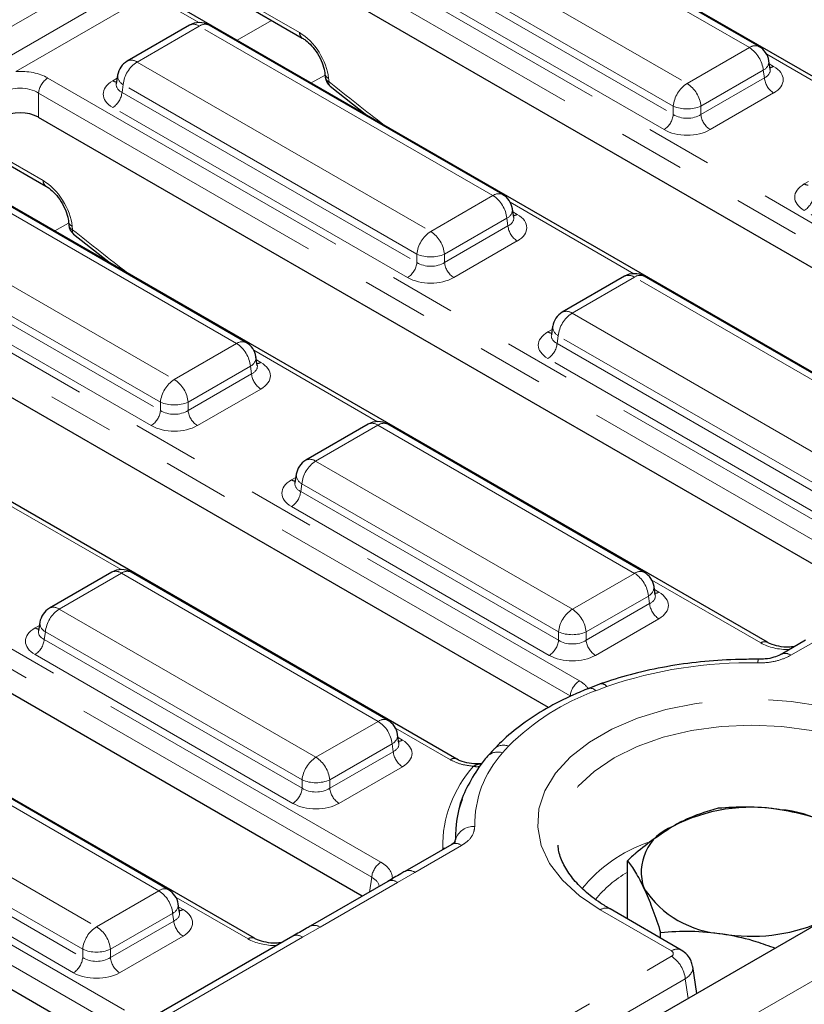
# Model space of a CAD drawing. Units: millimetres. Extents: x 8 to 895, y 5 to 415.
# Drawn here: x 717 to 732, y 87 to 106 of the extents above; entities that cross this region are included whole.
import ezdxf

# ---------------------------------------------------------------- set-up
doc = ezdxf.new("R2010")
doc.units = ezdxf.units.MM
doc.linetypes.add('PHANTOM', pattern=[12.7, 6.35, -1.27, 1.27, -1.27, 1.27, -1.27])

msp = doc.modelspace()

# ---------------------------------------------------------------- linework, layer by layer
at = {"color": 7, "linetype": 'Continuous', "lineweight": 30}
for p, q in [((894.475, 182.13), (717.875, 80.181)), ((740.716, 99.295), (724.562, 108.62)), ((730.766, 105.018), (725.158, 108.255)), ((737.877, 97.273), (721.902, 106.495)), ((720.505, 106.069), (722.04, 105.183)), ((735.819, 96.468), (719.665, 105.793)), ((719.886, 105.429), (718.697, 104.742)), ((725.87, 102.191), (720.261, 105.429)), ((730.975, 104.585), (730.95, 104.749)), ((730.975, 104.582), (730.974, 104.586)), ((718.514, 104.474), (718.489, 104.309)), ((722.472, 104.506), (722.478, 104.437)), ((718.489, 104.314), (718.488, 104.308)), ((722.571, 104.265), (723.274, 103.71)), ((732.98, 94.446), (717.005, 103.668)), ((715.608, 103.242), (717.143, 102.356)), ((730.922, 93.641), (714.768, 102.966)), ((720.973, 99.364), (715.364, 102.602)), ((726.078, 101.758), (726.053, 101.922)), ((726.078, 101.755), (726.078, 101.759)), ((717.575, 101.679), (717.581, 101.611)), ((717.674, 101.438), (718.378, 100.883)), ((726.741, 92.394), (712.109, 100.841)), ((728.195, 100.632), (727.006, 99.946)), ((734.178, 97.395), (728.57, 100.632)), ((724.993, 91.411), (709.872, 100.14)), ((726.822, 99.677), (726.797, 99.513)), ((726.797, 99.517), (726.797, 99.511)), ((721.181, 98.931), (721.156, 99.096)), ((721.182, 98.928), (721.181, 98.932)), ((723.187, 88.792), (707.212, 98.014)), ((723.298, 97.805), (722.109, 97.119)), ((728.574, 94.976), (723.673, 97.805)), ((721.129, 87.987), (704.975, 97.313)), ((721.901, 96.691), (721.9, 96.684)), ((721.926, 96.85), (721.901, 96.686)), ((718.29, 85.966), (702.315, 95.188)), ((718.401, 94.979), (717.212, 94.292)), ((723.678, 92.149), (718.776, 94.979)), ((728.782, 94.543), (728.758, 94.707)), ((728.783, 94.54), (728.782, 94.544)), ((717.029, 94.024), (717.004, 93.859)), ((717.004, 93.864), (717.004, 93.858)), ((731.652, 93.681), (731.184, 93.411)), ((719.488, 88.914), (713.88, 92.152)), ((723.886, 91.716), (723.861, 91.881)), ((723.886, 91.713), (723.886, 91.717)), ((724.895, 89.781), (724.002, 89.265)), ((724.895, 89.781), (724.891, 89.778)), ((724.954, 89.825), (724.967, 89.875)), ((728.248, 88.357), (728.248, 89.469)), ((723.673, 89.073), (722.192, 88.218)), ((719.696, 88.481), (719.671, 88.646)), ((719.697, 88.478), (719.696, 88.482)), ((729.277, 87.763), (727.918, 88.548)), ((721.858, 88.028), (719.106, 86.439)), ((728.883, 87.991), (728.883, 88.101)), ((729.575, 86.935), (729.497, 87.45))]:
    msp.add_line(p, q, dxfattribs=at)
at = {"color": 8, "linetype": 'PHANTOM', "lineweight": 0}
for p, q in [((718.509, 79.512), (895.109, 181.461)), ((730.579, 104.999), (724.97, 108.237)), ((723.781, 107.55), (729.39, 104.313)), ((722.078, 107.246), (738.232, 97.921)), ((729.126, 103.881), (723.517, 107.118)), ((738.056, 97.633), (721.902, 106.958)), ((723.495, 106.972), (729.126, 103.721)), ((716.139, 105.202), (718.892, 106.791)), ((728.95, 103.433), (723.319, 106.684)), ((719.152, 106.396), (716.399, 104.807)), ((719.325, 106.133), (716.572, 104.543)), ((720.547, 106.119), (721.988, 105.287)), ((720.064, 105.479), (719.54, 105.781)), ((721.455, 105.52), (720.796, 105.14)), ((720.074, 105.41), (718.885, 104.724)), ((725.682, 102.172), (720.074, 105.41)), ((729.39, 104.313), (730.579, 104.999)), ((733.269, 103.509), (730.909, 104.872)), ((718.885, 104.724), (724.493, 101.486)), ((730.843, 104.567), (729.654, 103.881)), ((730.865, 104.421), (730.843, 104.567)), ((730.959, 104.689), (731.041, 104.641)), ((717.181, 104.419), (733.335, 95.094)), ((718.422, 104.365), (718.505, 104.413)), ((722.475, 104.476), (722.211, 104.324)), ((722.544, 104.416), (722.551, 104.347)), ((729.654, 103.721), (730.865, 104.421)), ((718.621, 104.292), (718.598, 104.145)), ((724.229, 101.054), (718.621, 104.292)), ((733.159, 94.806), (717.005, 104.131)), ((717.005, 104.131), (717.005, 103.668)), ((718.598, 104.145), (724.229, 100.895)), ((731.041, 104.133), (729.83, 103.433)), ((724.053, 100.607), (718.422, 103.857)), ((729.126, 103.721), (729.126, 103.881)), ((729.654, 103.881), (729.654, 103.721)), ((715.65, 103.292), (717.092, 102.46)), ((720.785, 99.346), (715.177, 102.583)), ((731.627, 102.396), (731.71, 102.443)), ((724.493, 101.486), (725.682, 102.172)), ((728.372, 100.682), (726.012, 102.045)), ((713.988, 101.897), (719.596, 98.659)), ((726.062, 101.862), (726.145, 101.814)), ((737.258, 98.637), (731.627, 101.887)), ((712.285, 101.593), (727.333, 92.905)), ((717.578, 101.649), (717.314, 101.497)), ((717.648, 101.589), (717.654, 101.521)), ((725.946, 101.74), (724.757, 101.054)), ((724.757, 100.895), (725.968, 101.594)), ((725.968, 101.594), (725.946, 101.74)), ((719.332, 98.227), (713.724, 101.465)), ((727.157, 92.617), (712.109, 101.305)), ((713.702, 101.318), (719.332, 98.068)), ((726.145, 101.306), (724.933, 100.607)), ((719.156, 97.78), (713.525, 101.03)), ((724.229, 100.895), (724.229, 101.054)), ((724.757, 101.054), (724.757, 100.895)), ((728.382, 100.614), (727.193, 99.927)), ((733.991, 97.376), (728.382, 100.614)), ((727.193, 99.927), (732.802, 96.69)), ((726.731, 99.569), (726.813, 99.617)), ((726.929, 99.495), (726.907, 99.349)), ((732.537, 96.258), (726.929, 99.495)), ((719.596, 98.659), (720.785, 99.346)), ((726.907, 99.349), (732.537, 96.098)), ((723.475, 97.855), (721.115, 99.218)), ((721.165, 99.035), (721.248, 98.987)), ((732.361, 95.81), (726.731, 99.061)), ((707.388, 98.766), (723.542, 89.44)), ((721.05, 98.914), (719.861, 98.227)), ((719.861, 98.068), (721.072, 98.767)), ((721.072, 98.767), (721.05, 98.914)), ((723.366, 89.152), (707.212, 98.478)), ((721.248, 98.479), (720.037, 97.78)), ((719.332, 98.068), (719.332, 98.227)), ((719.861, 98.227), (719.861, 98.068)), ((723.485, 97.787), (722.296, 97.1)), ((728.387, 94.957), (723.485, 97.787)), ((722.296, 97.1), (727.198, 94.271)), ((721.834, 96.742), (721.916, 96.79)), ((722.032, 96.668), (722.01, 96.522)), ((726.934, 93.839), (722.032, 96.668)), ((722.01, 96.522), (726.934, 93.68)), ((718.579, 95.029), (716.218, 96.391)), ((726.758, 93.392), (721.834, 96.234)), ((702.491, 95.939), (718.645, 86.613)), ((718.469, 86.325), (702.315, 95.651)), ((718.589, 94.96), (717.4, 94.274)), ((723.49, 92.131), (718.589, 94.96)), ((727.198, 94.271), (728.387, 94.957)), ((730.797, 93.629), (728.716, 94.83)), ((728.767, 94.647), (728.849, 94.599)), ((728.651, 94.525), (727.462, 93.839)), ((728.673, 94.379), (728.651, 94.525)), ((717.4, 94.274), (722.301, 91.444)), ((727.462, 93.68), (728.673, 94.379)), ((728.849, 94.091), (727.638, 93.392)), ((716.937, 93.915), (717.02, 93.963)), ((717.136, 93.842), (717.113, 93.695)), ((717.113, 93.695), (722.037, 90.853)), ((722.037, 91.012), (717.136, 93.842)), ((726.934, 93.68), (726.934, 93.839)), ((727.462, 93.839), (727.462, 93.68)), ((731.839, 93.663), (731.371, 93.393)), ((721.861, 90.565), (716.937, 93.407)), ((727.856, 92.798), (727.646, 92.717)), ((719.3, 88.896), (713.692, 92.133)), ((722.301, 91.444), (723.49, 92.131)), ((724.868, 91.398), (723.82, 92.003)), ((723.87, 91.82), (723.953, 91.772)), ((723.754, 91.699), (722.565, 91.012)), ((723.776, 91.552), (723.754, 91.699)), ((725.981, 91.656), (725.863, 91.528)), ((712.503, 91.447), (718.111, 88.209)), ((722.565, 90.853), (723.776, 91.552)), ((723.953, 91.264), (722.741, 90.565)), ((712.217, 90.868), (717.847, 87.618)), ((717.847, 87.777), (712.239, 91.015)), ((722.037, 90.853), (722.037, 91.012)), ((722.565, 91.012), (722.565, 90.853)), ((717.671, 87.33), (712.041, 90.58)), ((725.082, 89.762), (724.19, 89.247)), ((723.323, 88.871), (723.366, 89.152)), ((724.19, 89.247), (723.86, 89.055)), ((723.86, 89.055), (722.379, 88.199)), ((718.111, 88.209), (719.3, 88.896)), ((721.004, 87.975), (719.63, 88.768)), ((719.68, 88.585), (719.763, 88.537)), ((719.565, 88.464), (718.376, 87.777)), ((719.587, 88.317), (719.565, 88.464)), ((729.09, 87.745), (727.73, 88.529)), ((718.376, 87.618), (719.587, 88.317)), ((719.763, 88.029), (718.552, 87.33)), ((722.379, 88.199), (722.046, 88.009)), ((722.046, 88.009), (719.293, 86.42)), ((717.625, 81.024), (729.09, 87.643)), ((717.847, 87.618), (717.847, 87.777)), ((718.376, 87.777), (718.376, 87.618)), ((729.354, 87.211), (717.889, 80.592)), ((729.41, 86.84), (729.354, 87.211))]:
    msp.add_line(p, q, dxfattribs=at)
at = {"color": 8, "linetype": 'PHANTOM', "lineweight": 0, "flags": 128}
for points in [[(727.73, 88.529), (727.332, 88.797), (727.007, 89.095), (726.763, 89.418), (726.605, 89.758), (726.537, 90.108), (726.56, 90.461), (726.673, 90.807), (726.875, 91.139), (727.16, 91.451), (727.523, 91.735), (727.954, 91.984), (728.445, 92.193), (728.985, 92.358), (729.561, 92.474), (730.161, 92.54), (730.771, 92.553), (731.378, 92.513), (731.967, 92.422), (732.527, 92.281), (733.044, 92.094), (733.506, 91.864)], [(733.242, 91.432), (732.799, 91.65), (732.303, 91.826), (731.765, 91.954), (731.199, 92.033), (730.618, 92.059), (730.038, 92.033), (729.472, 91.954), (728.934, 91.826), (728.437, 91.65), (727.995, 91.432), (727.616, 91.176), (727.312, 90.89), (727.089, 90.579), (726.953, 90.252), (726.908, 89.917), (726.918, 89.76)], [(724.782, 89.716), (724.765, 89.712), (724.722, 89.709)]]:
    msp.add_lwpolyline(points, dxfattribs=at)
at = {"color": 7, "linetype": 'Continuous', "lineweight": 30}
for centre, radius, start, end in [((720.074, 105.104), 0.375, 60.0027, 119.9973), ((730.579, 104.693), 0.375, 8.6163, 60.0027), ((718.885, 104.417), 0.375, 119.9973, 171.3837), ((722.727, 104.46), 0.25, 185.1864, 231.3418), ((725.682, 101.866), 0.375, 8.6163, 60.0027), ((717.83, 101.633), 0.25, 185.1864, 231.3418), ((728.382, 100.307), 0.375, 60.0027, 119.9973), ((727.193, 99.621), 0.375, 119.9973, 171.3837), ((720.785, 99.039), 0.375, 8.6163, 60.0027), ((723.485, 97.481), 0.375, 60.0027, 119.9973), ((722.296, 96.794), 0.375, 119.9973, 171.3837), ((718.589, 94.654), 0.375, 60.0027, 119.9973), ((728.387, 94.651), 0.375, 8.6163, 60.0027), ((717.4, 93.967), 0.375, 119.9973, 171.3837), ((723.49, 91.824), 0.375, 8.6163, 60.0027), ((726.915, 89.948), 1.949, 159.258, 182.1314), ((730.615, 87.228), 3.262, 80.2289, 117.3572), ((731.052, 88.506), 1.94, 33.4389, 86.5665), ((729.447, 89.251), 0.934, 110.7421, 199.461), ((719.3, 88.589), 0.375, 8.6163, 60.0027), ((730.185, 90.009), 1.94, 213.4389, 266.5665), ((730.621, 91.39), 3.364, 260.5401, 292.6295)]:
    msp.add_arc(centre, radius, start, end, dxfattribs=at)
at = {"color": 8, "linetype": 'PHANTOM', "lineweight": 0}
for centre, radius, start, end in [((719.964, 105.259), 0.187, 54.0182, 114.6714), ((720.183, 105.259), 0.187, 65.3286, 125.9818), ((722.109, 105.281), 0.12, 177.5409, 234.517), ((730.688, 104.854), 0.182, 64.4132, 126.8973), ((730.263, 104.509), 0.583, 5.689, 57.1991), ((718.775, 104.573), 0.187, 54.0182, 114.6714), ((719.2, 104.234), 0.583, 122.8009, 174.311), ((730.756, 104.74), 0.194, 296.6225, 2.6524), ((730.956, 104.778), 0.161, 274.858, 301.9407), ((717.392, 104.093), 0.388, 122.8009, 174.311), ((718.713, 104.468), 0.199, 178.4354, 242.2896), ((722.589, 104.526), 0.12, 190.8607, 247.8166), ((722.595, 104.458), 0.119, 189.7568, 247.9078), ((731.252, 104.459), 0.388, 185.689, 237.1991), ((718.508, 104.502), 0.161, 238.0593, 265.142), ((722.63, 104.323), 0.0831, 163.0577, 224.6659), ((729.705, 103.823), 0.583, 122.8009, 174.311), ((729.074, 103.823), 0.583, 5.689, 57.1991), ((718.212, 104.184), 0.388, 302.8009, 354.311), ((729.39, 104.518), 0.69, 247.4787, 292.5213), ((728.739, 103.76), 0.388, 302.8009, 354.311), ((730.04, 103.76), 0.388, 185.689, 237.1991), ((717.212, 102.455), 0.12, 177.5409, 234.517), ((731.713, 102.533), 0.161, 238.0593, 265.142), ((725.791, 102.027), 0.182, 64.4132, 126.8973), ((725.366, 101.683), 0.583, 5.689, 57.1991), ((731.417, 102.214), 0.388, 302.8009, 354.311), ((725.86, 101.913), 0.194, 296.6225, 2.6524), ((726.059, 101.951), 0.161, 274.858, 301.9407), ((717.693, 101.7), 0.12, 190.8607, 247.8166), ((717.699, 101.631), 0.119, 189.7568, 247.9078), ((726.355, 101.632), 0.388, 185.689, 237.1991), ((717.733, 101.496), 0.0831, 163.0577, 224.6659), ((724.809, 100.996), 0.583, 122.8009, 174.311), ((724.177, 100.996), 0.583, 5.689, 57.1991), ((724.493, 101.691), 0.69, 247.4787, 292.5213), ((723.842, 100.933), 0.388, 302.8009, 354.311), ((725.144, 100.933), 0.388, 185.689, 237.1991), ((728.273, 100.468), 0.182, 53.1027, 115.5868), ((728.491, 100.468), 0.182, 64.4132, 126.8973), ((727.509, 99.437), 0.583, 122.8009, 174.311), ((727.084, 99.776), 0.187, 54.0182, 114.6714), ((727.022, 99.672), 0.199, 178.4354, 242.2896), ((726.816, 99.706), 0.161, 238.0593, 265.142), ((720.894, 99.2), 0.182, 64.4132, 126.8973), ((720.47, 98.856), 0.583, 5.689, 57.1991), ((726.52, 99.387), 0.388, 302.8009, 354.311), ((720.963, 99.087), 0.194, 296.6225, 2.6524), ((721.163, 99.124), 0.161, 274.858, 301.9407), ((721.458, 98.805), 0.388, 185.689, 237.1991), ((719.912, 98.169), 0.583, 122.8009, 174.311), ((719.281, 98.169), 0.583, 5.689, 57.1991), ((719.596, 98.864), 0.69, 247.4787, 292.5213), ((718.946, 98.106), 0.388, 302.8009, 354.311), ((720.247, 98.106), 0.388, 185.689, 237.1991), ((723.376, 97.642), 0.182, 53.1027, 115.5868), ((723.595, 97.642), 0.182, 64.4132, 126.8973), ((722.612, 96.611), 0.583, 122.8009, 174.311), ((722.187, 96.949), 0.187, 54.0182, 114.6714), ((721.919, 96.879), 0.161, 238.0593, 265.142), ((722.125, 96.845), 0.199, 178.4354, 242.2896), ((721.624, 96.56), 0.388, 302.8009, 354.311), ((718.48, 94.815), 0.182, 53.1027, 115.5868), ((718.698, 94.815), 0.182, 64.4132, 126.8973), ((728.496, 94.812), 0.182, 64.4132, 126.8973), ((728.071, 94.468), 0.583, 5.689, 57.1991), ((728.558, 94.702), 0.199, 297.7104, 1.5646), ((728.764, 94.736), 0.161, 274.858, 301.9407), ((717.715, 93.784), 0.583, 122.8009, 174.311), ((717.29, 94.123), 0.187, 54.0182, 114.6714), ((727.513, 93.781), 0.583, 122.8009, 174.311), ((726.882, 93.781), 0.583, 5.689, 57.1991), ((729.06, 94.417), 0.388, 185.689, 237.1991), ((717.023, 94.052), 0.161, 238.0593, 265.142), ((717.228, 94.018), 0.199, 178.4354, 242.2896), ((716.727, 93.734), 0.388, 302.8009, 354.311), ((726.547, 93.718), 0.388, 302.8009, 354.311), ((727.198, 94.476), 0.69, 247.4787, 292.5213), ((727.848, 93.718), 0.388, 185.689, 237.1991), ((730.87, 93.532), 0.121, 64.7222, 126.867), ((731.119, 93.254), 0.377, 170.5435, 181.0412), ((731.262, 93.245), 0.184, 53.5274, 115.729), ((730.572, 84.84), 8.409, 88.8442, 108.8486), ((727.543, 92.579), 0.388, 122.8009, 174.311), ((729.222, 88.407), 4.59, 110.0832, 134.9232), ((727.542, 92.623), 0.14, 41.896, 103.4761), ((727.757, 92.726), 0.122, 36.1707, 102.4557), ((723.599, 91.985), 0.182, 64.4132, 126.8973), ((723.174, 91.641), 0.583, 5.689, 57.1991), ((723.661, 91.875), 0.199, 297.7104, 1.5646), ((723.867, 91.909), 0.161, 274.858, 301.9407), ((725.883, 91.419), 0.257, 67.5255, 133.0701), ((722.617, 90.954), 0.583, 122.8009, 174.311), ((721.985, 90.954), 0.583, 5.689, 57.1991), ((724.163, 91.59), 0.388, 185.689, 237.1991), ((724.94, 91.302), 0.121, 64.0296, 126.9347), ((727.386, 90.154), 2.052, 137.9378, 180.7866), ((725.77, 91.273), 0.272, 69.9455, 135.5722), ((727.011, 89.74), 2.289, 137.9378, 180.7866), ((725.375, 91.481), 0.217, 252.8732, 284.1124), ((721.65, 90.891), 0.388, 302.8009, 354.311), ((722.301, 91.649), 0.69, 247.4787, 292.5213), ((722.952, 90.891), 0.388, 185.689, 237.1991), ((725.317, 89.756), 0.37, 87.3356, 161.1251), ((724.973, 89.614), 0.184, 53.5859, 115.1037), ((724.783, 89.923), 0.19, 322.184, 345.5121), ((729.587, 87.131), 2.85, 109.381, 140.8664), ((723.752, 89.114), 0.388, 122.8009, 174.311), ((724.08, 89.099), 0.184, 53.5987, 114.9677), ((729.411, 87.279), 2.29, 120.5047, 140.702), ((723.751, 88.908), 0.183, 53.3858, 115.3037), ((719.41, 88.75), 0.182, 64.4132, 126.8973), ((718.985, 88.406), 0.583, 5.689, 57.1991), ((719.478, 88.637), 0.194, 296.6225, 2.6524), ((719.678, 88.674), 0.161, 274.858, 301.9407), ((727.84, 88.378), 0.187, 65.3286, 125.9818), ((718.427, 87.719), 0.583, 122.8009, 174.311), ((717.796, 87.719), 0.583, 5.689, 57.1991), ((719.973, 88.355), 0.388, 185.689, 237.1991), ((722.27, 88.052), 0.183, 53.3819, 115.3448), ((721.937, 87.861), 0.184, 53.5859, 115.1037), ((721.077, 87.878), 0.121, 64.7222, 126.867), ((718.111, 88.414), 0.69, 247.4787, 292.5213), ((729.199, 87.594), 0.187, 65.2906, 125.9852), ((728.774, 87.153), 0.583, 5.689, 57.1991), ((717.461, 87.656), 0.388, 302.8009, 354.311), ((718.762, 87.656), 0.388, 185.689, 237.1991)]:
    msp.add_arc(centre, radius, start, end, dxfattribs=at)
for centre, major_axis, ratio, start_param, end_param in [((722.016, 104.69), (-0.403, 0.633), 0.546414, 3.955851, 5.474288), ((730.594, 104.591), (0.381, -0.037), 0.563644, 5.555947, 6.42687), ((730.594, 104.387), (0.63, 0), 0.572919, 5.501585, 7.064785), ((716.653, 104.11), (0.75, 0), 0.58169, 0.789196, 1.678836), ((716.653, 103.906), (0.5, 0), 0.636207, 0.789196, 2.352396), ((718.869, 104.111), (0.63, 0), 0.572919, 2.359993, 3.923193), ((718.869, 104.315), (0.381, 0.037), 0.563644, 2.982049, 3.868831), ((728.793, 145.308), (-31.587, 49.641), 0.546414, 2.129844, 2.155439), ((729.39, 103.896), (0.375, 0), 0.654379, 3.930789, 5.493989), ((729.39, 103.691), (0.625, 0), 0.58169, 3.930789, 5.493989), ((717.119, 101.863), (-0.403, 0.633), 0.546414, 3.955851, 5.474288), ((732.074, 102.142), (0.63, 0), 0.572919, 2.359993, 3.923193), ((725.698, 101.764), (0.381, -0.037), 0.563644, 5.555947, 6.42687), ((725.698, 101.56), (0.63, 0), 0.572919, 5.501585, 7.064785), ((723.896, 142.482), (-31.587, 49.641), 0.546414, 2.129844, 2.155439), ((724.493, 101.069), (0.375, 0), 0.654379, 3.930789, 5.493989), ((724.493, 100.865), (0.625, 0), 0.58169, 3.930789, 5.493989), ((727.178, 99.315), (0.63, 0), 0.572919, 2.359993, 3.923193), ((727.178, 99.519), (0.381, 0.037), 0.563644, 2.982049, 3.868831), ((720.801, 98.937), (0.381, -0.037), 0.563644, 5.555947, 6.42687), ((720.801, 98.733), (0.63, 0), 0.572919, 5.501585, 7.064785), ((719.596, 98.242), (0.375, 0), 0.654379, 3.930789, 5.493989), ((719.596, 98.038), (0.625, 0), 0.58169, 3.930789, 5.493989), ((722.281, 96.488), (0.63, 0), 0.572919, 2.359993, 3.923193), ((722.281, 96.692), (0.381, 0.037), 0.563644, 2.982049, 3.868831), ((728.402, 94.345), (0.63, 0), 0.572919, 5.501585, 7.064785), ((728.402, 94.549), (0.381, -0.037), 0.563644, 5.555947, 6.42687), ((717.384, 93.661), (0.63, 0), 0.572919, 2.359993, 3.923193), ((717.384, 93.865), (0.381, 0.037), 0.563644, 2.982049, 3.868831), ((727.198, 93.854), (0.375, 0), 0.654379, 3.930789, 5.493989), ((731.326, 93.938), (0.75, 0), 0.58169, 3.930789, 4.733447), ((727.198, 93.65), (0.625, 0), 0.58169, 3.930789, 5.493989), ((723.506, 91.722), (0.381, -0.037), 0.563644, 5.555947, 6.42687), ((723.506, 91.518), (0.63, 0), 0.572919, 5.501585, 7.064785), ((722.301, 91.027), (0.375, 0), 0.654379, 3.930789, 5.493989), ((722.301, 90.823), (0.625, 0), 0.58169, 3.930789, 5.493989), ((723.005, 89.135), (0.756, 0), 0.572919, 6.175145, 7.064785), ((723.005, 88.931), (0.507, 0.037), 0.566594, 0.041105, 0.740346), ((719.316, 88.487), (0.381, -0.037), 0.563644, 5.555947, 6.42687), ((719.316, 88.283), (0.63, 0), 0.572919, 5.501585, 7.064785), ((721.532, 88.285), (0.75, 0), 0.58169, 3.930789, 4.733447), ((729, 87.694), (0.126, 0), 0.572919, 5.501585, 7.064785), ((718.111, 87.792), (0.375, 0), 0.654379, 3.930789, 5.493989), ((729, 87.388), (0.497, 0.056), 0.574564, 5.43666, 6.308623), ((718.111, 87.588), (0.625, 0), 0.58169, 3.930789, 5.493989)]:
    msp.add_ellipse(centre, major_axis=major_axis, ratio=ratio, start_param=start_param, end_param=end_param, dxfattribs=at)
at = {"color": 7, "linetype": 'Continuous', "lineweight": 30}
msp.add_ellipse((716.653, 103.462), major_axis=(0.5, 0), ratio=0.58169, start_param=0.789196, end_param=2.352396, dxfattribs=at)
for points, knots in [([(722.04, 105.183), (722.061, 105.17), (722.117, 105.134), (722.223, 105.036), (722.337, 104.885), (722.426, 104.711), (722.463, 104.58), (722.47, 104.52), (722.472, 104.506)], [0, 0, 0, 0, 0.109344, 0.300713, 0.507522, 0.722504, 0.935057, 1, 1, 1, 1]), ([(717.143, 102.356), (717.164, 102.343), (717.221, 102.307), (717.326, 102.209), (717.44, 102.058), (717.529, 101.884), (717.567, 101.753), (717.574, 101.693), (717.575, 101.679)], [0, 0, 0, 0, 0.1093442, 0.3007134, 0.5075217, 0.7225043, 0.9350574, 1, 1, 1, 1]), ([(731.438, 93.558), (731.403, 93.554), (731.305, 93.541), (731.138, 93.56), (731, 93.6), (730.941, 93.631), (730.922, 93.641)], [0, 0, 0, 0, 0.188346, 0.519273, 0.847675, 1, 1, 1, 1]), ([(730.747, 93.316), (730.629, 93.316), (730.289, 93.317), (729.727, 93.282), (729.073, 93.197), (728.451, 93.068), (728.008, 92.941), (727.778, 92.862), (727.73, 92.845)], [0, 0, 0, 0, 0.111846, 0.323315, 0.534985, 0.746887, 0.948067, 1, 1, 1, 1]), ([(731.182, 93.411), (731.176, 93.408), (731.145, 93.388), (731.045, 93.35), (730.898, 93.318), (730.792, 93.319), (730.747, 93.319)], [0, 0, 0, 0, 0.069758, 0.38988, 0.738096, 1, 1, 1, 1]), ([(727.509, 92.76), (727.412, 92.72), (727.128, 92.604), (726.695, 92.381), (726.233, 92.081), (725.913, 91.817), (725.753, 91.652), (725.709, 91.607)], [0, 0, 0, 0, 0.134837, 0.39045, 0.646777, 0.903432, 1, 1, 1, 1]), ([(727.731, 92.845), (727.722, 92.842), (727.645, 92.815), (727.574, 92.786), (727.51, 92.76)], [0, 0, 0, 0, 0.109832, 1, 1, 1, 1]), ([(725.708, 91.606), (725.7, 91.598), (725.66, 91.556), (725.614, 91.505), (725.577, 91.464)], [0, 0, 0, 0, 0.200596, 1, 1, 1, 1]), ([(725.477, 91.323), (725.423, 91.32), (725.305, 91.314), (725.135, 91.347), (725.026, 91.388), (724.995, 91.41), (724.993, 91.411)], [0, 0, 0, 0, 0.291957, 0.642377, 0.984073, 1, 1, 1, 1]), ([(725.576, 91.463), (725.522, 91.396), (725.368, 91.204), (725.18, 90.869), (725.056, 90.593), (725.032, 90.449), (725.032, 90.447)], [0, 0, 0, 0, 0.213085, 0.60521, 0.992262, 1, 1, 1, 1]), ([(729.983, 90.471), (729.759, 90.406), (729.473, 90.323), (729.18, 90.16), (729.116, 90.125)], [0, 0, 0, 0, 0.782454, 1, 1, 1, 1]), ([(731.168, 90.443), (731.14, 90.447), (730.928, 90.478), (730.527, 90.506), (730.165, 90.483), (729.983, 90.471)], [0, 0, 0, 0, 0.070088, 0.530783, 1, 1, 1, 1]), ([(732.353, 90.104), (732.161, 90.177), (731.773, 90.325), (731.371, 90.403), (731.168, 90.443)], [0, 0, 0, 0, 0.495458, 1, 1, 1, 1]), ([(729.116, 90.125), (728.879, 89.968), (728.585, 89.773), (728.303, 89.518), (728.248, 89.469)], [0, 0, 0, 0, 0.80725, 1, 1, 1, 1]), ([(724.966, 89.838), (724.966, 89.838), (724.967, 89.844), (724.958, 89.819), (724.91, 89.791), (724.889, 89.779)], [0, 0, 0, 0, 0.0060898, 0.5651832, 1, 1, 1, 1]), ([(727.918, 88.548), (727.856, 88.585), (727.676, 88.694), (727.425, 88.89), (727.19, 89.137), (727.028, 89.39), (726.939, 89.6), (726.929, 89.724), (726.926, 89.764)], [0, 0, 0, 0, 0.10365, 0.30152, 0.499229, 0.698019, 0.900898, 1, 1, 1, 1]), ([(728.248, 89.469), (728.3, 89.401), (728.404, 89.265), (728.512, 89.049), (728.566, 88.94)], [0, 0, 0, 0, 0.495458, 1, 1, 1, 1]), ([(724.003, 89.265), (723.976, 89.25), (723.865, 89.186), (723.756, 89.122), (723.673, 89.074)], [0, 0, 0, 0, 0.2361473, 1, 1, 1, 1]), ([(728.566, 88.94), (728.573, 88.924), (728.63, 88.8), (728.738, 88.534), (728.835, 88.246), (728.883, 88.101)], [0, 0, 0, 0, 0.070088, 0.530783, 1, 1, 1, 1]), ([(722.191, 88.218), (722.166, 88.203), (722.057, 88.14), (721.945, 88.076), (721.859, 88.027)], [0, 0, 0, 0, 0.230144, 1, 1, 1, 1]), ([(728.883, 88.101), (729.076, 88.115), (729.464, 88.142), (729.866, 88.096), (730.068, 88.073)], [0, 0, 0, 0, 0.495458, 1, 1, 1, 1]), ([(730.068, 88.073), (730.096, 88.068), (730.309, 88.034), (730.648, 87.955), (730.949, 87.844), (731.071, 87.798)], [0, 0, 0, 0, 0.083016, 0.62869, 1, 1, 1, 1]), ([(721.645, 87.905), (721.609, 87.9), (721.511, 87.888), (721.345, 87.906), (721.206, 87.946), (721.147, 87.978), (721.129, 87.987)], [0, 0, 0, 0, 0.188346, 0.519273, 0.847675, 1, 1, 1, 1]), ([(729.49, 87.452), (729.484, 87.486), (729.472, 87.566), (729.397, 87.678), (729.318, 87.734), (729.277, 87.763)], [0, 0, 0, 0, 0.262476, 0.614316, 1, 1, 1, 1])]:
    msp.add_open_spline(points, degree=3, knots=knots, dxfattribs=at)
at = {"color": 8, "linetype": 'PHANTOM', "lineweight": 0}
for points, knots in [([(731.371, 93.393), (731.296, 93.357), (731.145, 93.286), (730.914, 93.249), (730.78, 93.247), (730.742, 93.247)], [0, 0, 0, 0, 0.418739, 0.835538, 1, 1, 1, 1]), ([(727.333, 92.905), (727.389, 92.868), (727.463, 92.82), (727.495, 92.76), (727.503, 92.746)], [0, 0, 0, 0, 0.770437, 1, 1, 1, 1]), ([(725.312, 91.274), (725.229, 91.284), (725.063, 91.303), (724.933, 91.366), (724.868, 91.398)], [0, 0, 0, 0, 0.496479, 1, 1, 1, 1]), ([(725.312, 91.274), (725.341, 91.289), (725.391, 91.314), (725.446, 91.316), (725.469, 91.317)], [0, 0, 0, 0, 0.577092, 1, 1, 1, 1]), ([(725.334, 90.125), (725.327, 90.069), (725.312, 89.958), (725.2, 89.836), (725.108, 89.778), (725.082, 89.762)], [0, 0, 0, 0, 0.416695, 0.833483, 1, 1, 1, 1]), ([(724.714, 89.676), (724.717, 89.681), (724.723, 89.691), (724.722, 89.702), (724.722, 89.709)], [0, 0, 0, 0, 0.416755, 1, 1, 1, 1])]:
    msp.add_open_spline(points, degree=3, knots=knots, dxfattribs=at)

doc.saveas('drawing.dxf')
